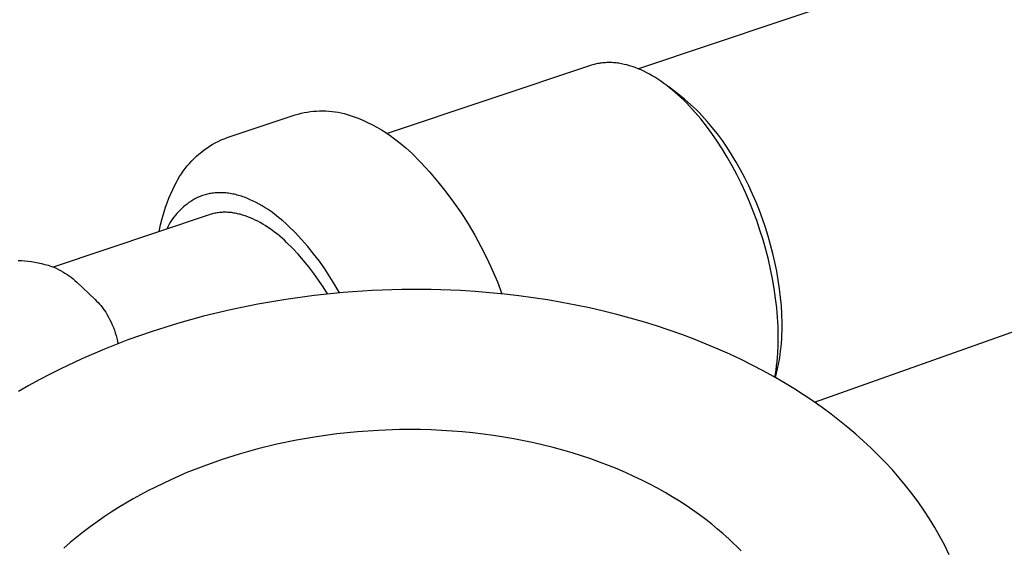
# Model space of a CAD drawing. Units: millimetres. Extents: x -650 to 771, y -411 to 378.
# Drawn here: x -596 to -510, y -343 to -297 of the extents above; entities that cross this region are included whole.
import ezdxf

# ---------------------------------------------------------------- set-up
doc = ezdxf.new("R2010")
doc.units = ezdxf.units.MM
doc.header["$MEASUREMENT"] = 0
doc.layers.add('Make2D$visible$lines', color=7, linetype='Continuous', true_color=0x000000)

msp = doc.modelspace()

# ---------------------------------------------------------------- linework, layer by layer
at = {"layer": 'Make2D$visible$lines', "color": 7, "true_color": 0xffffff}
for p, q in [((-490.141, -283.689), (-542.072, -301.152)), ((-545.166, -300.63), (-545.276, -300.642)), ((-545.055, -300.62), (-545.166, -300.63)), ((-544.944, -300.612), (-545.055, -300.62)), ((-544.832, -300.607), (-544.944, -300.612)), ((-544.721, -300.604), (-544.832, -300.607)), ((-544.609, -300.604), (-544.721, -300.604)), ((-544.498, -300.605), (-544.609, -300.604)), ((-544.378, -300.609), (-544.498, -300.605)), ((-544.258, -300.616), (-544.378, -300.609)), ((-544.139, -300.626), (-544.258, -300.616)), ((-544.019, -300.637), (-544.139, -300.626)), ((-546.253, -300.861), (-563.871, -306.769)), ((-546.147, -300.827), (-546.253, -300.861)), ((-546.04, -300.795), (-546.147, -300.827)), ((-545.933, -300.766), (-546.04, -300.795)), ((-545.825, -300.739), (-545.933, -300.766)), ((-545.716, -300.715), (-545.825, -300.739)), ((-545.607, -300.693), (-545.716, -300.715)), ((-545.497, -300.674), (-545.607, -300.693)), ((-545.387, -300.657), (-545.497, -300.674)), ((-545.276, -300.642), (-545.387, -300.657)), ((-543.9, -300.652), (-544.019, -300.637)), ((-543.781, -300.668), (-543.9, -300.652)), ((-543.663, -300.687), (-543.781, -300.668)), ((-543.545, -300.708), (-543.663, -300.687)), ((-543.427, -300.731), (-543.545, -300.708)), ((-543.309, -300.757), (-543.427, -300.731)), ((-543.076, -300.813), (-543.309, -300.757)), ((-542.844, -300.878), (-543.076, -300.813)), ((-542.615, -300.95), (-542.844, -300.878)), ((-542.358, -301.04), (-542.615, -300.95)), ((-542.105, -301.139), (-542.358, -301.04)), ((-541.855, -301.245), (-542.105, -301.139)), ((-541.608, -301.36), (-541.855, -301.245)), ((-541.364, -301.481), (-541.608, -301.36)), ((-541.124, -301.609), (-541.364, -301.481)), ((-540.887, -301.743), (-541.124, -301.609)), ((-540.654, -301.883), (-540.887, -301.743)), ((-540.387, -302.053), (-540.654, -301.883)), ((-540.125, -302.229), (-540.387, -302.053)), ((-539.867, -302.412), (-540.125, -302.229)), ((-539.613, -302.601), (-539.867, -302.412)), ((-539.375, -302.787), (-539.613, -302.601)), ((-538.366, -303.56), (-539.457, -302.721)), ((-539.141, -302.978), (-539.375, -302.787)), ((-538.91, -303.174), (-539.141, -302.978)), ((-538.683, -303.374), (-538.91, -303.174)), ((-538.414, -303.621), (-538.683, -303.374)), ((-538.151, -303.873), (-538.414, -303.621)), ((-538.088, -303.779), (-538.366, -303.56)), ((-537.892, -304.131), (-538.151, -303.873)), ((-537.817, -304.006), (-538.088, -303.779)), ((-537.551, -304.239), (-537.817, -304.006)), ((-571.072, -304.948), (-570.807, -304.899)), ((-570.807, -304.899), (-570.54, -304.86)), ((-570.54, -304.86), (-570.273, -304.829)), ((-570.273, -304.829), (-570.004, -304.808)), ((-570.004, -304.808), (-569.734, -304.796)), ((-569.734, -304.796), (-569.465, -304.793)), ((-569.465, -304.793), (-569.195, -304.799)), ((-569.195, -304.799), (-568.926, -304.815)), ((-568.926, -304.815), (-568.658, -304.84)), ((-568.658, -304.84), (-568.39, -304.875)), ((-568.39, -304.875), (-568.124, -304.918)), ((-537.639, -304.394), (-537.892, -304.131)), ((-537.391, -304.662), (-537.639, -304.394)), ((-537.3, -304.471), (-537.551, -304.239)), ((-537.148, -304.934), (-537.391, -304.662)), ((-537.053, -304.707), (-537.3, -304.471)), ((-536.812, -304.949), (-537.053, -304.707)), ((-577.761, -307.117), (-571.855, -305.15)), ((-571.855, -305.15), (-571.597, -305.074)), ((-571.597, -305.074), (-571.335, -305.007)), ((-571.335, -305.007), (-571.072, -304.948)), ((-568.124, -304.918), (-567.86, -304.971)), ((-567.86, -304.971), (-567.597, -305.033)), ((-567.597, -305.033), (-567.337, -305.104)), ((-567.337, -305.104), (-567.08, -305.183)), ((-567.08, -305.183), (-566.825, -305.272)), ((-566.825, -305.272), (-566.4, -305.431)), ((-566.4, -305.431), (-565.981, -305.604)), ((-565.981, -305.604), (-565.568, -305.792)), ((-536.676, -305.491), (-537.148, -304.934)), ((-536.575, -305.196), (-536.812, -304.949)), ((-536.18, -306.118), (-536.676, -305.491)), ((-536.343, -305.447), (-536.575, -305.196)), ((-536.116, -305.702), (-536.343, -305.447)), ((-535.676, -306.224), (-536.116, -305.702)), ((-565.568, -305.792), (-565.162, -305.994)), ((-565.162, -305.994), (-564.764, -306.21)), ((-564.764, -306.21), (-564.373, -306.44)), ((-564.373, -306.44), (-563.99, -306.683)), ((-535.705, -306.761), (-536.18, -306.118)), ((-535.23, -306.793), (-535.676, -306.224)), ((-578.797, -307.573), (-578.544, -307.44)), ((-578.544, -307.44), (-578.286, -307.316)), ((-578.286, -307.316), (-578.113, -307.245)), ((-578.113, -307.245), (-577.938, -307.179)), ((-577.938, -307.179), (-577.761, -307.117)), ((-563.99, -306.683), (-563.616, -306.94)), ((-563.616, -306.94), (-563.251, -307.209)), ((-563.251, -307.209), (-562.742, -307.604)), ((-535.25, -307.419), (-535.705, -306.761)), ((-534.816, -308.09), (-535.25, -307.419)), ((-534.802, -307.376), (-535.23, -306.793)), ((-534.393, -307.972), (-534.802, -307.376)), ((-579.988, -308.364), (-579.761, -308.189)), ((-579.761, -308.189), (-579.528, -308.023)), ((-579.528, -308.023), (-579.29, -307.864)), ((-579.29, -307.864), (-579.046, -307.714)), ((-579.046, -307.714), (-578.797, -307.573)), ((-562.742, -307.604), (-562.247, -308.015)), ((-562.247, -308.015), (-561.766, -308.444)), ((-534.374, -308.817), (-534.816, -308.09)), ((-534.002, -308.579), (-534.393, -307.972)), ((-581.024, -309.348), (-580.83, -309.137)), ((-580.83, -309.137), (-580.63, -308.933)), ((-580.63, -308.933), (-580.422, -308.736)), ((-580.422, -308.736), (-580.208, -308.546)), ((-580.208, -308.546), (-579.988, -308.364)), ((-561.766, -308.444), (-560.977, -309.249)), ((-533.954, -309.557), (-534.374, -308.817)), ((-533.6, -309.245), (-534.002, -308.579)), ((-581.721, -310.255), (-581.559, -310.019)), ((-581.559, -310.019), (-581.388, -309.789)), ((-581.388, -309.789), (-581.21, -309.565)), ((-581.21, -309.565), (-581.024, -309.348)), ((-560.977, -309.249), (-560.216, -310.081)), ((-533.555, -310.308), (-533.954, -309.557)), ((-533.218, -309.921), (-533.6, -309.245)), ((-532.855, -310.608), (-533.218, -309.921)), ((-582.158, -310.993), (-582.021, -310.742)), ((-582.021, -310.742), (-581.875, -310.496)), ((-581.875, -310.496), (-581.721, -310.255)), ((-560.216, -310.081), (-559.484, -310.938)), ((-533.176, -311.07), (-533.555, -310.308)), ((-532.51, -311.305), (-532.855, -310.608)), ((-582.646, -312), (-582.472, -311.622)), ((-582.472, -311.622), (-582.286, -311.249)), ((-582.286, -311.249), (-582.158, -310.993)), ((-559.484, -310.938), (-558.782, -311.819)), ((-532.806, -311.867), (-533.176, -311.07)), ((-532.185, -312.01), (-532.51, -311.305)), ((-582.958, -312.772), (-582.808, -312.383)), ((-582.808, -312.383), (-582.646, -312)), ((-580.727, -312.539), (-580.899, -312.645)), ((-580.552, -312.438), (-580.727, -312.539)), ((-580.373, -312.344), (-580.552, -312.438)), ((-580.192, -312.256), (-580.373, -312.344)), ((-580.091, -312.215), (-580.192, -312.256)), ((-579.989, -312.176), (-580.091, -312.215)), ((-579.886, -312.14), (-579.989, -312.176)), ((-579.782, -312.106), (-579.886, -312.14)), ((-579.677, -312.075), (-579.782, -312.106)), ((-579.571, -312.046), (-579.677, -312.075)), ((-579.464, -312.019), (-579.571, -312.046)), ((-579.356, -311.995), (-579.464, -312.019)), ((-579.247, -311.974), (-579.356, -311.995)), ((-579.137, -311.955), (-579.247, -311.974)), ((-579.026, -311.939), (-579.137, -311.955)), ((-578.914, -311.925), (-579.026, -311.939)), ((-578.801, -311.914), (-578.914, -311.925)), ((-578.687, -311.905), (-578.801, -311.914)), ((-578.572, -311.899), (-578.687, -311.905)), ((-578.456, -311.896), (-578.572, -311.899)), ((-578.34, -311.895), (-578.456, -311.896)), ((-578.223, -311.897), (-578.34, -311.895)), ((-578.105, -311.901), (-578.223, -311.897)), ((-577.986, -311.909), (-578.105, -311.901)), ((-577.866, -311.919), (-577.986, -311.909)), ((-577.746, -311.931), (-577.866, -311.919)), ((-577.625, -311.947), (-577.746, -311.931)), ((-577.503, -311.965), (-577.625, -311.947)), ((-577.381, -311.985), (-577.503, -311.965)), ((-577.258, -312.009), (-577.381, -311.985)), ((-577.135, -312.035), (-577.258, -312.009)), ((-577.011, -312.064), (-577.135, -312.035)), ((-576.887, -312.095), (-577.011, -312.064)), ((-576.762, -312.129), (-576.887, -312.095)), ((-576.636, -312.166), (-576.762, -312.129)), ((-576.51, -312.206), (-576.636, -312.166)), ((-576.384, -312.248), (-576.51, -312.206)), ((-576.257, -312.293), (-576.384, -312.248)), ((-576.003, -312.391), (-576.257, -312.293)), ((-575.748, -312.499), (-576.003, -312.391)), ((-575.491, -312.617), (-575.748, -312.499)), ((-558.782, -311.819), (-558.11, -312.724)), ((-532.457, -312.673), (-532.806, -311.867)), ((-531.878, -312.725), (-532.185, -312.01)), ((-583.223, -313.561), (-583.097, -313.164)), ((-583.097, -313.164), (-582.958, -312.772)), ((-581.842, -313.404), (-581.983, -313.548)), ((-581.696, -313.264), (-581.842, -313.404)), ((-581.546, -313.129), (-581.696, -313.264)), ((-581.39, -313), (-581.546, -313.129)), ((-581.231, -312.876), (-581.39, -313)), ((-581.067, -312.758), (-581.231, -312.876)), ((-580.899, -312.645), (-581.067, -312.758)), ((-575.234, -312.746), (-575.491, -312.617)), ((-574.977, -312.885), (-575.234, -312.746)), ((-574.719, -313.034), (-574.977, -312.885)), ((-574.461, -313.193), (-574.719, -313.034)), ((-574.204, -313.361), (-574.461, -313.193)), ((-573.947, -313.538), (-574.204, -313.361)), ((-558.11, -312.724), (-557.469, -313.652)), ((-532.13, -313.488), (-532.457, -312.673)), ((-531.589, -313.446), (-531.878, -312.725)), ((-526.81, -330.068), (-479.876, -313.414)), ((-579.325, -313.809), (-592.837, -318.353)), ((-583.525, -314.692), (-583.383, -314.124)), ((-583.383, -314.124), (-583.223, -313.561)), ((-582.493, -314.174), (-582.607, -314.341)), ((-582.374, -314.011), (-582.493, -314.174)), ((-582.249, -313.852), (-582.374, -314.011)), ((-582.119, -313.698), (-582.249, -313.852)), ((-581.983, -313.548), (-582.119, -313.698)), ((-579.229, -313.778), (-579.325, -313.809)), ((-579.132, -313.749), (-579.229, -313.778)), ((-579.034, -313.723), (-579.132, -313.749)), ((-578.935, -313.699), (-579.034, -313.723)), ((-578.836, -313.677), (-578.935, -313.699)), ((-578.735, -313.658), (-578.836, -313.677)), ((-578.635, -313.641), (-578.735, -313.658)), ((-578.533, -313.627), (-578.635, -313.641)), ((-578.431, -313.615), (-578.533, -313.627)), ((-578.329, -313.605), (-578.431, -313.615)), ((-578.225, -313.598), (-578.329, -313.605)), ((-578.122, -313.593), (-578.225, -313.598)), ((-578.017, -313.591), (-578.122, -313.593)), ((-577.913, -313.591), (-578.017, -313.591)), ((-577.807, -313.593), (-577.913, -313.591)), ((-577.702, -313.598), (-577.807, -313.593)), ((-577.596, -313.605), (-577.702, -313.598)), ((-577.489, -313.614), (-577.596, -313.605)), ((-577.383, -313.626), (-577.489, -313.614)), ((-577.276, -313.64), (-577.383, -313.626)), ((-577.168, -313.656), (-577.276, -313.64)), ((-577.06, -313.675), (-577.168, -313.656)), ((-576.952, -313.695), (-577.06, -313.675)), ((-576.844, -313.718), (-576.952, -313.695)), ((-576.736, -313.744), (-576.844, -313.718)), ((-576.627, -313.771), (-576.736, -313.744)), ((-576.519, -313.801), (-576.627, -313.771)), ((-576.41, -313.833), (-576.519, -313.801)), ((-576.301, -313.867), (-576.41, -313.833)), ((-576.192, -313.903), (-576.301, -313.867)), ((-575.973, -313.982), (-576.192, -313.903)), ((-575.755, -314.068), (-575.973, -313.982)), ((-575.537, -314.163), (-575.755, -314.068)), ((-575.319, -314.266), (-575.537, -314.163)), ((-575.102, -314.376), (-575.319, -314.266)), ((-573.691, -313.725), (-573.947, -313.538)), ((-573.436, -313.92), (-573.691, -313.725)), ((-573.183, -314.124), (-573.436, -313.92)), ((-572.93, -314.336), (-573.183, -314.124)), ((-557.469, -313.652), (-556.86, -314.6)), ((-531.823, -314.312), (-532.13, -313.488)), ((-531.318, -314.175), (-531.589, -313.446)), ((-531.064, -314.916), (-531.318, -314.175)), ((-583.649, -315.263), (-583.525, -314.692)), ((-582.912, -314.864), (-583.002, -315.045)), ((-582.817, -314.686), (-582.912, -314.864)), ((-582.715, -314.512), (-582.817, -314.686)), ((-582.607, -314.341), (-582.715, -314.512)), ((-574.885, -314.494), (-575.102, -314.376)), ((-574.67, -314.619), (-574.885, -314.494)), ((-574.455, -314.751), (-574.67, -314.619)), ((-574.242, -314.889), (-574.455, -314.751)), ((-574.03, -315.034), (-574.242, -314.889)), ((-573.819, -315.185), (-574.03, -315.034)), ((-572.679, -314.556), (-572.93, -314.336)), ((-572.43, -314.784), (-572.679, -314.556)), ((-571.856, -315.359), (-572.43, -314.784)), ((-556.86, -314.6), (-556.284, -315.569)), ((-531.537, -315.146), (-531.823, -314.312)), ((-531.273, -315.987), (-531.537, -315.146)), ((-530.828, -315.662), (-531.064, -314.916)), ((-573.61, -315.342), (-573.819, -315.185)), ((-573.403, -315.504), (-573.61, -315.342)), ((-573.198, -315.672), (-573.403, -315.504)), ((-572.995, -315.846), (-573.198, -315.672)), ((-572.794, -316.023), (-572.995, -315.846)), ((-571.301, -315.953), (-571.856, -315.359)), ((-570.766, -316.565), (-571.301, -315.953)), ((-556.284, -315.569), (-555.741, -316.557)), ((-531.031, -316.835), (-531.273, -315.987)), ((-530.612, -316.414), (-530.828, -315.662)), ((-572.595, -316.206), (-572.794, -316.023)), ((-572.088, -316.711), (-572.595, -316.206)), ((-571.598, -317.233), (-572.088, -316.711)), ((-570.252, -317.195), (-570.766, -316.565)), ((-555.741, -316.557), (-555.232, -317.563)), ((-530.811, -317.689), (-531.031, -316.835)), ((-530.415, -317.171), (-530.612, -316.414)), ((-571.126, -317.771), (-571.598, -317.233)), ((-569.76, -317.842), (-570.252, -317.195)), ((-555.232, -317.563), (-554.758, -318.585)), ((-530.619, -318.527), (-530.811, -317.689)), ((-530.238, -317.933), (-530.415, -317.171)), ((-595.894, -317.771), (-595.599, -317.78)), ((-595.599, -317.78), (-595.304, -317.798)), ((-595.304, -317.798), (-595.01, -317.826)), ((-595.01, -317.826), (-594.717, -317.864)), ((-594.717, -317.864), (-594.425, -317.911)), ((-594.425, -317.911), (-594.135, -317.968)), ((-594.135, -317.968), (-593.848, -318.034)), ((-593.848, -318.034), (-593.562, -318.11)), ((-593.562, -318.11), (-593.279, -318.195)), ((-593.279, -318.195), (-592.999, -318.29)), ((-592.999, -318.29), (-592.796, -318.368)), ((-592.796, -318.368), (-592.595, -318.454)), ((-592.595, -318.454), (-592.398, -318.547)), ((-592.398, -318.547), (-592.204, -318.646)), ((-570.673, -318.325), (-571.126, -317.771)), ((-570.239, -318.894), (-570.673, -318.325)), ((-569.289, -318.505), (-569.76, -317.842)), ((-568.841, -319.184), (-569.289, -318.505)), ((-530.449, -319.369), (-530.619, -318.527)), ((-530.082, -318.7), (-530.238, -317.933)), ((-592.204, -318.646), (-592.013, -318.752)), ((-592.013, -318.752), (-591.826, -318.864)), ((-591.826, -318.864), (-591.643, -318.982)), ((-591.643, -318.982), (-591.464, -319.107)), ((-591.464, -319.107), (-591.29, -319.237)), ((-591.29, -319.237), (-591.12, -319.374)), ((-591.12, -319.374), (-590.954, -319.516)), ((-569.824, -319.477), (-570.239, -318.894)), ((-568.416, -319.877), (-568.841, -319.184)), ((-554.758, -318.585), (-554.319, -319.623)), ((-530.302, -320.216), (-530.449, -319.369)), ((-529.947, -319.47), (-530.082, -318.7)), ((-590.954, -319.516), (-590.794, -319.663)), ((-590.794, -319.663), (-589.214, -321.168)), ((-569.429, -320.074), (-569.824, -319.477)), ((-569.055, -320.684), (-569.429, -320.074)), ((-568.014, -320.584), (-568.416, -319.877)), ((-554.319, -319.623), (-553.916, -320.676)), ((-530.18, -321.066), (-530.302, -320.216)), ((-529.834, -320.245), (-529.947, -319.47)), ((-529.748, -320.974), (-529.834, -320.245)), ((-570.199, -320.811), (-572.67, -321.148)), ((-567.694, -320.556), (-570.199, -320.811)), ((-565.163, -320.384), (-567.694, -320.556)), ((-562.616, -320.299), (-565.163, -320.384)), ((-560.061, -320.302), (-562.616, -320.299)), ((-557.51, -320.394), (-560.061, -320.302)), ((-556.238, -320.473), (-557.51, -320.394)), ((-554.97, -320.574), (-556.238, -320.473)), ((-553.708, -320.698), (-554.97, -320.574)), ((-552.453, -320.843), (-553.708, -320.698)), ((-551.205, -321.01), (-552.453, -320.843)), ((-549.967, -321.199), (-551.205, -321.01)), ((-530.086, -321.874), (-530.18, -321.066)), ((-529.683, -321.707), (-529.748, -320.974)), ((-589.214, -321.168), (-589.084, -321.294)), ((-589.084, -321.294), (-588.958, -321.423)), ((-588.958, -321.423), (-588.837, -321.556)), ((-588.837, -321.556), (-588.719, -321.693)), ((-588.719, -321.693), (-588.606, -321.833)), ((-588.606, -321.833), (-588.497, -321.977)), ((-588.497, -321.977), (-588.392, -322.124)), ((-575.099, -321.563), (-577.478, -322.053)), ((-572.67, -321.148), (-575.099, -321.563)), ((-548.738, -321.409), (-549.967, -321.199)), ((-547.521, -321.64), (-548.738, -321.409)), ((-546.316, -321.892), (-547.521, -321.64)), ((-545.125, -322.165), (-546.316, -321.892)), ((-530.017, -322.684), (-530.086, -321.874)), ((-529.64, -322.44), (-529.683, -321.707)), ((-588.392, -322.124), (-588.292, -322.274)), ((-588.292, -322.274), (-588.162, -322.483)), ((-588.162, -322.483), (-588.04, -322.696)), ((-588.04, -322.696), (-587.925, -322.913)), ((-579.8, -322.613), (-582.059, -323.24)), ((-577.478, -322.053), (-579.8, -322.613)), ((-543.948, -322.458), (-545.125, -322.165)), ((-542.786, -322.77), (-543.948, -322.458)), ((-541.641, -323.101), (-542.786, -322.77)), ((-529.972, -323.496), (-530.017, -322.684)), ((-529.62, -323.175), (-529.64, -322.44)), ((-587.925, -322.913), (-587.817, -323.133)), ((-587.817, -323.133), (-587.717, -323.357)), ((-587.717, -323.357), (-587.625, -323.585)), ((-587.625, -323.585), (-587.54, -323.815)), ((-582.059, -323.24), (-584.25, -323.928)), ((-540.514, -323.451), (-541.641, -323.101)), ((-539.404, -323.819), (-540.514, -323.451)), ((-529.953, -324.31), (-529.972, -323.496)), ((-529.625, -323.874), (-529.62, -323.175)), ((-587.54, -323.815), (-587.464, -324.048)), ((-587.464, -324.048), (-587.395, -324.284)), ((-587.395, -324.284), (-587.334, -324.522)), ((-587.334, -324.522), (-587.281, -324.761)), ((-584.25, -323.928), (-586.367, -324.673)), ((-538.313, -324.205), (-539.404, -323.819)), ((-537.242, -324.607), (-538.313, -324.205)), ((-529.96, -325.057), (-529.953, -324.31)), ((-529.654, -324.573), (-529.636, -324.224)), ((-529.636, -324.224), (-529.625, -323.874)), ((-586.367, -324.673), (-588.407, -325.47)), ((-587.281, -324.761), (-587.237, -325.003)), ((-536.192, -325.027), (-537.242, -324.607)), ((-535.162, -325.462), (-536.192, -325.027)), ((-529.992, -325.804), (-529.96, -325.057)), ((-529.745, -325.618), (-529.708, -325.271)), ((-529.708, -325.271), (-529.678, -324.922)), ((-529.678, -324.922), (-529.654, -324.573)), ((-588.407, -325.47), (-590.367, -326.313)), ((-534.155, -325.912), (-535.162, -325.462)), ((-533.169, -326.377), (-534.155, -325.912)), ((-530.052, -326.549), (-530.019, -326.177)), ((-530.019, -326.177), (-529.992, -325.804)), ((-529.85, -326.367), (-529.79, -325.966)), ((-529.79, -325.966), (-529.745, -325.618)), ((-590.367, -326.313), (-592.243, -327.199)), ((-532.207, -326.855), (-533.169, -326.377)), ((-531.268, -327.347), (-532.207, -326.855)), ((-530.14, -327.292), (-530.092, -326.921)), ((-530.092, -326.921), (-530.052, -326.549)), ((-530.005, -327.163), (-529.922, -326.766)), ((-529.922, -326.766), (-529.85, -326.367)), ((-593.158, -327.66), (-594.067, -328.139)), ((-592.243, -327.199), (-593.158, -327.66)), ((-530.352, -327.852), (-531.268, -327.347)), ((-529.461, -328.369), (-530.352, -327.852)), ((-530.238, -327.917), (-530.186, -327.605)), ((-530.203, -327.937), (-530.124, -327.649)), ((-530.198, -327.94), (-530.1, -327.557)), ((-530.186, -327.605), (-530.14, -327.292)), ((-530.1, -327.557), (-530.005, -327.163)), ((-594.97, -328.636), (-595.866, -329.15)), ((-594.067, -328.139), (-594.97, -328.636)), ((-528.594, -328.896), (-529.461, -328.369)), ((-527.752, -329.435), (-528.594, -328.896)), ((-526.934, -329.983), (-527.752, -329.435)), ((-526.142, -330.54), (-526.934, -329.983)), ((-525.374, -331.106), (-526.142, -330.54)), ((-524.632, -331.68), (-525.374, -331.106)), ((-523.915, -332.261), (-524.632, -331.68)), ((-570.005, -333.067), (-571.741, -333.367)), ((-568.238, -332.823), (-570.005, -333.067)), ((-566.446, -332.639), (-568.238, -332.823)), ((-564.635, -332.515), (-566.446, -332.639)), ((-562.813, -332.453), (-564.635, -332.515)), ((-561.9, -332.446), (-562.813, -332.453)), ((-560.986, -332.455), (-561.9, -332.446)), ((-560.072, -332.48), (-560.986, -332.455)), ((-559.16, -332.522), (-560.072, -332.48)), ((-558.25, -332.579), (-559.16, -332.522)), ((-557.344, -332.652), (-558.25, -332.579)), ((-556.441, -332.741), (-557.344, -332.652)), ((-555.543, -332.846), (-556.441, -332.741)), ((-554.651, -332.967), (-555.543, -332.846)), ((-553.766, -333.104), (-554.651, -332.967)), ((-523.224, -332.848), (-523.915, -332.261)), ((-522.557, -333.442), (-523.224, -332.848)), ((-573.442, -333.721), (-575.101, -334.125)), ((-571.741, -333.367), (-573.442, -333.721)), ((-552.888, -333.256), (-553.766, -333.104)), ((-552.018, -333.423), (-552.888, -333.256)), ((-551.157, -333.605), (-552.018, -333.423)), ((-550.306, -333.802), (-551.157, -333.605)), ((-549.465, -334.013), (-550.306, -333.802)), ((-521.91, -334.046), (-522.557, -333.442)), ((-576.714, -334.578), (-578.277, -335.075)), ((-575.101, -334.125), (-576.714, -334.578)), ((-548.636, -334.238), (-549.465, -334.013)), ((-547.818, -334.478), (-548.636, -334.238)), ((-547.014, -334.73), (-547.818, -334.478)), ((-546.222, -334.996), (-547.014, -334.73)), ((-521.277, -334.667), (-521.91, -334.046)), ((-520.658, -335.303), (-521.277, -334.667)), ((-579.788, -335.612), (-581.242, -336.187)), ((-578.277, -335.075), (-579.788, -335.612)), ((-545.444, -335.274), (-546.222, -334.996)), ((-544.68, -335.565), (-545.444, -335.274)), ((-543.932, -335.868), (-544.68, -335.565)), ((-520.056, -335.955), (-520.658, -335.303)), ((-581.242, -336.187), (-582.638, -336.796)), ((-543.198, -336.181), (-543.932, -335.868)), ((-542.481, -336.506), (-543.198, -336.181)), ((-519.471, -336.624), (-520.056, -335.955)), ((-582.638, -336.796), (-583.974, -337.434)), ((-541.779, -336.841), (-542.481, -336.506)), ((-541.095, -337.186), (-541.779, -336.841)), ((-540.427, -337.541), (-541.095, -337.186)), ((-518.903, -337.307), (-519.471, -336.624)), ((-518.355, -338.007), (-518.903, -337.307)), ((-585.271, -338.111), (-585.913, -338.469)), ((-584.625, -337.766), (-585.271, -338.111)), ((-583.974, -337.434), (-584.625, -337.766)), ((-539.776, -337.904), (-540.427, -337.541)), ((-539.142, -338.276), (-539.776, -337.904)), ((-517.826, -338.721), (-518.355, -338.007)), ((-586.55, -338.839), (-587.18, -339.222)), ((-585.913, -338.469), (-586.55, -338.839)), ((-538.527, -338.656), (-539.142, -338.276)), ((-537.929, -339.044), (-538.527, -338.656)), ((-537.349, -339.438), (-537.929, -339.044)), ((-517.318, -339.45), (-517.826, -338.721)), ((-587.804, -339.618), (-588.42, -340.027)), ((-587.18, -339.222), (-587.804, -339.618)), ((-536.787, -339.839), (-537.349, -339.438)), ((-536.243, -340.247), (-536.787, -339.839)), ((-516.832, -340.194), (-517.318, -339.45)), ((-589.028, -340.448), (-589.626, -340.882)), ((-588.42, -340.027), (-589.028, -340.448)), ((-535.718, -340.659), (-536.243, -340.247)), ((-535.21, -341.077), (-535.718, -340.659)), ((-516.368, -340.952), (-516.832, -340.194)), ((-590.215, -341.328), (-590.793, -341.786)), ((-589.626, -340.882), (-590.215, -341.328)), ((-534.721, -341.499), (-535.21, -341.077)), ((-534.25, -341.925), (-534.721, -341.499)), ((-515.929, -341.724), (-516.368, -340.952)), ((-591.36, -342.257), (-591.915, -342.739)), ((-590.793, -341.786), (-591.36, -342.257)), ((-533.885, -342.27), (-534.25, -341.925)), ((-533.526, -342.623), (-533.885, -342.27)), ((-515.513, -342.509), (-515.929, -341.724)), ((-533.175, -342.982), (-533.526, -342.623)), ((-515.124, -343.308), (-515.513, -342.509))]:
    msp.add_line(p, q, dxfattribs=at)

doc.saveas('drawing.dxf')
